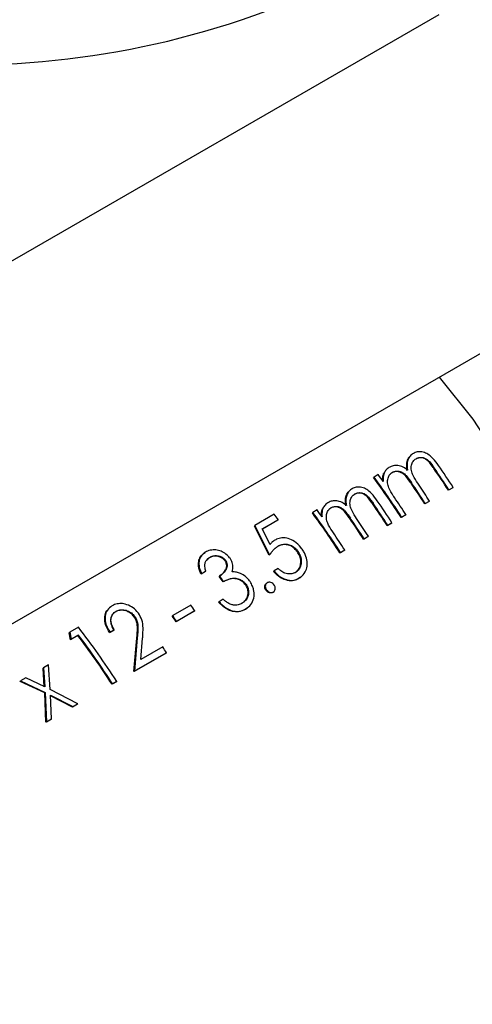
# Model space of a CAD drawing. Units: millimetres. Extents: x 0 to 381, y 0 to 216.
# Drawn here: x 68 to 69, y 110 to 113 of the extents above; entities that cross this region are included whole.
import ezdxf

# ---------------------------------------------------------------- set-up
doc = ezdxf.new("R2010")
doc.units = ezdxf.units.MM

msp = doc.modelspace()

# ---------------------------------------------------------------- linework, layer by layer
at = {"color": 7, "linetype": 'Continuous', "lineweight": 30}
for p, q in [((67.5839, 112.39), (68.9981, 113.2064)), ((67.582, 111.3024), (69.9861, 112.6903)), ((68.9292, 111.8762), (68.9279, 111.8747)), ((68.9834, 111.8486), (68.982, 111.8473)), ((68.8033, 111.821), (68.802, 111.8195)), ((68.816, 111.8283), (68.8033, 111.821)), ((68.8332, 111.8328), (68.8319, 111.8313)), ((68.8571, 111.8339), (68.8584, 111.8353)), ((68.9155, 111.8038), (68.9141, 111.8024)), ((69.0385, 111.789), (69.0258, 111.7817)), ((69.0273, 111.7829), (69.04, 111.7902)), ((69.04, 111.7902), (69.0385, 111.789)), ((68.7461, 111.7705), (68.7448, 111.769)), ((69.0258, 111.7817), (69.0273, 111.7829)), ((68.6501, 111.727), (68.6487, 111.7255)), ((68.674, 111.7282), (68.6753, 111.7296)), ((68.8003, 111.7429), (68.7989, 111.7415)), ((68.9678, 111.7482), (68.9551, 111.7408)), ((68.9551, 111.7408), (68.9566, 111.742)), ((68.9566, 111.742), (68.9693, 111.7494)), ((68.9693, 111.7494), (68.9678, 111.7482)), ((68.5047, 111.7095), (68.4467, 111.6761)), ((68.6202, 111.7153), (68.6189, 111.7138)), ((68.6329, 111.7226), (68.6202, 111.7153)), ((68.7324, 111.6981), (68.7309, 111.6967)), ((68.8971, 111.7073), (68.8844, 111.7)), ((68.8844, 111.7), (68.8859, 111.7012)), ((68.8859, 111.7012), (68.8986, 111.7085)), ((68.8986, 111.7085), (68.8971, 111.7073)), ((68.4467, 111.6761), (68.4454, 111.6744)), ((68.4897, 111.5868), (68.4454, 111.6744)), ((68.4467, 111.6761), (68.4911, 111.5882)), ((68.4689, 111.6657), (68.517, 111.6935)), ((68.5158, 111.692), (68.4692, 111.6651)), ((68.517, 111.6935), (68.5158, 111.692)), ((68.8554, 111.6833), (68.8427, 111.6759)), ((68.8427, 111.6759), (68.8442, 111.6771)), ((68.8442, 111.6771), (68.8569, 111.6845)), ((68.8569, 111.6845), (68.8554, 111.6833)), ((68.4923, 111.6196), (68.4689, 111.6657)), ((68.7847, 111.6425), (68.772, 111.6351)), ((68.7735, 111.6363), (68.7862, 111.6437)), ((68.7862, 111.6437), (68.7847, 111.6425)), ((68.4923, 111.6196), (68.4939, 111.6213)), ((68.4953, 111.6229), (68.4939, 111.6214)), ((68.5163, 111.6145), (68.515, 111.613)), ((68.772, 111.6351), (68.7735, 111.6363)), ((68.3114, 111.5806), (68.3102, 111.5791)), ((68.4911, 111.5882), (68.4897, 111.5868)), ((68.5756, 111.5982), (68.5742, 111.5968)), ((68.714, 111.6016), (68.7013, 111.5943)), ((68.7013, 111.5943), (68.7028, 111.5955)), ((68.7028, 111.5955), (68.7155, 111.6028)), ((68.7155, 111.6028), (68.714, 111.6016)), ((68.3585, 111.5723), (68.3572, 111.5708)), ((68.2989, 111.5378), (68.2862, 111.5305)), ((68.2875, 111.532), (68.2862, 111.5305)), ((68.2875, 111.532), (68.3002, 111.5393)), ((68.2989, 111.5378), (68.3002, 111.5393)), ((68.3414, 111.5252), (68.3401, 111.5238)), ((68.5042, 111.5399), (68.5027, 111.5386)), ((68.5169, 111.5472), (68.5042, 111.5399)), ((68.5837, 111.5213), (68.5768, 111.5165)), ((68.3519, 111.5072), (68.3533, 111.5086)), ((68.4208, 111.4991), (68.4194, 111.4978)), ((68.4825, 111.5036), (68.481, 111.5023)), ((68.5783, 111.5177), (68.5768, 111.5165)), ((68.4812, 111.4838), (68.4797, 111.4826)), ((68.502, 111.4766), (68.5005, 111.4754)), ((68.5015, 111.4761), (68.503, 111.4774)), ((68.2555, 111.4375), (68.2011, 111.4061)), ((68.3396, 111.4478), (68.3381, 111.4465)), ((68.3522, 111.4551), (68.3396, 111.4478)), ((68.0318, 111.4192), (68.0305, 111.4176)), ((68.0865, 111.4049), (68.0852, 111.4034)), ((68.2011, 111.4061), (68.1997, 111.4047)), ((68.2657, 111.4193), (68.2113, 111.3879)), ((68.2127, 111.3893), (68.2671, 111.4207)), ((68.2671, 111.4207), (68.2657, 111.4193)), ((68.4244, 111.4297), (68.4176, 111.4246)), ((68.4191, 111.4258), (68.4176, 111.4246)), ((68.2113, 111.3879), (68.2127, 111.3893)), ((67.8917, 111.3548), (67.8929, 111.3564)), ((67.8957, 111.334), (67.8917, 111.3548)), ((67.9191, 111.3715), (67.8929, 111.3564)), ((67.8929, 111.3564), (67.8969, 111.3356)), ((67.9174, 111.3465), (67.8957, 111.334)), ((67.8969, 111.3356), (67.9187, 111.3481)), ((67.9187, 111.3481), (67.9174, 111.3465)), ((68.0251, 111.3623), (68.0124, 111.355)), ((68.0137, 111.3564), (68.0124, 111.355)), ((68.0137, 111.3564), (68.0264, 111.3638)), ((68.0251, 111.3623), (68.0264, 111.3638)), ((67.8969, 111.3356), (67.8957, 111.334)), ((68.0848, 111.2384), (68.0938, 111.3386)), ((68.0952, 111.3399), (68.0863, 111.2396)), ((68.0952, 111.3399), (68.0938, 111.3386)), ((68.1055, 111.2743), (68.1111, 111.3389)), ((68.1809, 111.2939), (68.0848, 111.2384)), ((68.0863, 111.2396), (68.1824, 111.2951)), ((68.1713, 111.3123), (68.1055, 111.2743)), ((68.1824, 111.2951), (68.1809, 111.2939)), ((67.8297, 111.259), (67.8146, 111.2502)), ((67.8346, 111.1846), (67.8297, 111.259)), ((67.8146, 111.2502), (67.8133, 111.2487)), ((67.817, 111.1931), (67.8133, 111.2487)), ((67.8146, 111.2502), (67.8186, 111.1924)), ((68.0863, 111.2396), (68.0848, 111.2384)), ((67.745, 111.2093), (67.7463, 111.2108)), ((67.8181, 111.1745), (67.745, 111.2093)), ((67.7614, 111.2195), (67.7463, 111.2108)), ((67.7463, 111.2108), (67.8195, 111.1759)), ((67.8186, 111.1924), (67.7614, 111.2195)), ((68.0322, 111.2081), (68.0195, 111.2008)), ((68.0195, 111.2008), (68.0211, 111.202)), ((68.0211, 111.202), (68.0338, 111.2093)), ((68.0338, 111.2093), (68.0322, 111.2081)), ((67.8195, 111.1759), (67.8181, 111.1745)), ((67.8219, 111.0867), (67.8181, 111.1745)), ((67.8195, 111.1759), (67.8234, 111.0879)), ((67.9177, 111.1423), (67.8346, 111.1846)), ((67.8355, 111.1679), (67.9026, 111.1336)), ((67.8385, 111.0966), (67.8355, 111.1679)), ((67.9011, 111.1324), (67.8356, 111.1658)), ((67.9162, 111.1411), (67.9011, 111.1324)), ((67.9026, 111.1336), (67.9177, 111.1423)), ((67.9177, 111.1423), (67.9162, 111.1411)), ((67.9026, 111.1336), (67.9011, 111.1324)), ((67.837, 111.0954), (67.8219, 111.0867)), ((67.8234, 111.0879), (67.8219, 111.0867)), ((67.8234, 111.0879), (67.8385, 111.0966)), ((67.8385, 111.0966), (67.837, 111.0954))]:
    msp.add_line(p, q, dxfattribs=at)
at = {"color": 8, "linetype": 'Continuous', "lineweight": 30, "flags": 128}
msp.add_lwpolyline([(69.2415, 110.2384), (69.3232, 110.2989), (69.424, 110.4298), (69.4895, 110.6007), (69.5169, 110.8045), (69.5052, 111.0329), (69.4548, 111.2762), (69.3678, 111.5243), (69.2479, 111.767), (69.1, 111.9942), (68.9991, 112.1205)], dxfattribs=at)
at = {"color": 7, "linetype": 'Continuous', "lineweight": 30}
for centre, radius, start, end in [((67.5872, 115.6129), 2.5571, 242.4869, 297.3751), ((67.1088, 110.5482), 2.2795, 32.7583, 34.7415), ((67.1055, 110.5463), 2.2852, 32.7583, 34.7415), ((67.1182, 110.5537), 2.2852, 32.7583, 34.7395), ((66.9801, 110.475), 2.2643, 32.7519, 36.4255), ((66.9769, 110.4732), 2.2699, 32.7519, 36.4255), ((67.0152, 110.4989), 2.2384, 35.7907, 36.4352), ((67.0373, 110.5069), 2.2805, 32.7585, 34.6179), ((67.034, 110.505), 2.2862, 32.7585, 34.6179), ((67.0439, 110.5104), 2.2896, 32.7594, 34.1803), ((66.9739, 110.4701), 2.2887, 32.7592, 34.2967), ((66.9257, 110.4425), 2.2795, 32.7583, 34.7415), ((66.9224, 110.4406), 2.2852, 32.7583, 34.7415), ((66.9351, 110.4479), 2.2852, 32.7583, 34.7395), ((66.7666, 110.3607), 2.2001, 37.286, 37.8125), ((66.797, 110.3693), 2.2643, 32.7519, 36.4255), ((66.7937, 110.3675), 2.2699, 32.7519, 36.4255), ((66.832, 110.3932), 2.2384, 35.7907, 36.4352), ((66.8509, 110.3993), 2.2862, 32.7585, 34.6179), ((66.8542, 110.4011), 2.2805, 32.7585, 34.6179), ((66.8608, 110.4047), 2.2896, 32.7594, 34.1803), ((66.7908, 110.3644), 2.2887, 32.7592, 34.2967), ((66.5177, 110.2102), 2.2464, 35.2664, 35.7847), ((66.5145, 110.2083), 2.252, 35.2664, 35.7847), ((66.3952, 110.1377), 2.2694, 34.4275, 34.9432), ((66.344, 110.1081), 2.2637, 34.4275, 34.9432), ((66.3408, 110.1062), 2.2694, 34.4275, 34.9432), ((66.1226, 109.9807), 2.2554, 32.7465, 37.2695), ((66.1193, 109.9789), 2.2611, 32.7465, 37.2695), ((66.1369, 109.9895), 2.2552, 32.7424, 37.7907), ((66.2517, 110.0527), 2.2959, 32.7602, 33.272)]:
    msp.add_arc(centre, radius, start, end, dxfattribs=at)
for points, knots in [([(68.9023, 111.8402), (68.9019, 111.8422), (68.9003, 111.8517), (68.9013, 111.8663), (68.9059, 111.8786), (68.9103, 111.8823), (68.9108, 111.8828)], [0, 0, 0, 0, 0.126223, 0.59516, 0.950856, 1, 1, 1, 1]), ([(68.9209, 111.8918), (68.9194, 111.8908), (68.914, 111.8873), (68.9068, 111.8787), (68.9018, 111.8644), (68.902, 111.8513), (68.9033, 111.8434), (68.9036, 111.8417)], [0, 0, 0, 0, 0.100956, 0.352099, 0.608557, 0.912835, 1, 1, 1, 1]), ([(68.938, 111.7967), (68.9368, 111.7986), (68.9305, 111.808), (68.9213, 111.8223), (68.914, 111.8411), (68.9143, 111.8562), (68.9193, 111.8688), (68.926, 111.8738), (68.9292, 111.8762)], [0, 0, 0, 0, 0.068406, 0.342559, 0.516694, 0.692214, 0.849864, 1, 1, 1, 1]), ([(68.9961, 111.8559), (68.9948, 111.8577), (68.9883, 111.8669), (68.9777, 111.8801), (68.9614, 111.8923), (68.9466, 111.8971), (68.9323, 111.8971), (68.9247, 111.8936), (68.9209, 111.8918)], [0, 0, 0, 0, 0.070089, 0.351592, 0.519847, 0.689202, 0.84372, 1, 1, 1, 1]), ([(68.982, 111.8473), (68.9807, 111.8491), (68.9743, 111.8581), (68.9654, 111.8704), (68.9514, 111.8778), (68.9413, 111.8793), (68.9335, 111.8775), (68.9292, 111.8754), (68.9279, 111.8747)], [0, 0, 0, 0, 0.093472, 0.470075, 0.613339, 0.75647, 0.924788, 1, 1, 1, 1]), ([(68.9292, 111.8762), (68.9309, 111.877), (68.9359, 111.8794), (68.9445, 111.8808), (68.9544, 111.8785), (68.9657, 111.8719), (68.9747, 111.8608), (68.981, 111.852), (68.9834, 111.8486)], [0, 0, 0, 0, 0.095304, 0.279583, 0.411537, 0.543332, 0.823631, 1, 1, 1, 1]), ([(68.8501, 111.851), (68.8486, 111.85), (68.845, 111.8476), (68.8385, 111.8421), (68.8352, 111.8363), (68.8332, 111.8328)], [0, 0, 0, 0, 0.2173048, 0.5128678, 1, 1, 1, 1]), ([(68.9036, 111.8417), (68.9018, 111.843), (68.8954, 111.8481), (68.8832, 111.8551), (68.8676, 111.8567), (68.8569, 111.8543), (68.8517, 111.8517), (68.8501, 111.851)], [0, 0, 0, 0, 0.1084587, 0.3945104, 0.6625512, 0.8978863, 1, 1, 1, 1]), ([(68.8293, 111.8101), (68.8293, 111.8109), (68.8291, 111.8149), (68.8293, 111.8223), (68.831, 111.8282), (68.8319, 111.8313)], [0, 0, 0, 0, 0.108535, 0.548743, 1, 1, 1, 1]), ([(68.8332, 111.8328), (68.8327, 111.8309), (68.8316, 111.8273), (68.8306, 111.8214), (68.8305, 111.8149), (68.8307, 111.8103), (68.8308, 111.808)], [0, 0, 0, 0, 0.23411, 0.468338, 0.733284, 1, 1, 1, 1]), ([(68.8647, 111.7597), (68.8634, 111.7616), (68.8571, 111.771), (68.8485, 111.7853), (68.843, 111.8037), (68.8443, 111.8177), (68.8496, 111.8289), (68.8557, 111.8334), (68.8584, 111.8353)], [0, 0, 0, 0, 0.071888, 0.360788, 0.532539, 0.705143, 0.868984, 1, 1, 1, 1]), ([(68.8571, 111.8339), (68.8555, 111.8329), (68.8529, 111.8313), (68.8512, 111.8288), (68.8505, 111.8278)], [0, 0, 0, 0, 0.594169, 1, 1, 1, 1]), ([(68.9141, 111.8024), (68.9128, 111.8042), (68.9064, 111.8133), (68.8979, 111.8252), (68.8851, 111.8347), (68.8758, 111.8376), (68.8664, 111.8379), (68.8605, 111.8356), (68.8575, 111.8341), (68.8571, 111.8339)], [0, 0, 0, 0, 0.087704, 0.439563, 0.573066, 0.706861, 0.835016, 0.978711, 1, 1, 1, 1]), ([(68.8584, 111.8353), (68.8601, 111.8362), (68.8643, 111.8383), (68.8723, 111.8396), (68.8821, 111.838), (68.8926, 111.8325), (68.9036, 111.8203), (68.9109, 111.8102), (68.9155, 111.8038)], [0, 0, 0, 0, 0.089399, 0.226056, 0.362507, 0.504224, 0.687552, 1, 1, 1, 1]), ([(68.7378, 111.7861), (68.7363, 111.7851), (68.7309, 111.7816), (68.7237, 111.773), (68.7187, 111.7586), (68.7189, 111.7456), (68.7202, 111.7377), (68.7205, 111.7359)], [0, 0, 0, 0, 0.100956, 0.352099, 0.608557, 0.912835, 1, 1, 1, 1]), ([(68.813, 111.7502), (68.8117, 111.752), (68.8052, 111.7612), (68.7946, 111.7744), (68.7783, 111.7866), (68.7635, 111.7914), (68.7492, 111.7914), (68.7416, 111.7879), (68.7378, 111.7861)], [0, 0, 0, 0, 0.070089, 0.351592, 0.519847, 0.689202, 0.84372, 1, 1, 1, 1]), ([(68.7191, 111.7345), (68.7188, 111.7365), (68.7172, 111.746), (68.7181, 111.7606), (68.7227, 111.7729), (68.7272, 111.7766), (68.7277, 111.777)], [0, 0, 0, 0, 0.126223, 0.59516, 0.950856, 1, 1, 1, 1]), ([(68.7549, 111.691), (68.7536, 111.6929), (68.7474, 111.7023), (68.7382, 111.7166), (68.7309, 111.7354), (68.7312, 111.7505), (68.7362, 111.7631), (68.7429, 111.7681), (68.7461, 111.7705)], [0, 0, 0, 0, 0.068406, 0.342559, 0.516694, 0.692214, 0.849864, 1, 1, 1, 1]), ([(68.7989, 111.7415), (68.7976, 111.7433), (68.7912, 111.7524), (68.7823, 111.7646), (68.7683, 111.7721), (68.7582, 111.7736), (68.7504, 111.7718), (68.7461, 111.7697), (68.7448, 111.769)], [0, 0, 0, 0, 0.093472, 0.470075, 0.613339, 0.75647, 0.924788, 1, 1, 1, 1]), ([(68.7461, 111.7705), (68.7478, 111.7713), (68.7527, 111.7737), (68.7614, 111.7751), (68.7713, 111.7728), (68.7826, 111.7662), (68.7916, 111.7551), (68.7979, 111.7463), (68.8003, 111.7429)], [0, 0, 0, 0, 0.095304, 0.279583, 0.411537, 0.543332, 0.823631, 1, 1, 1, 1]), ([(68.6501, 111.727), (68.6495, 111.7252), (68.6485, 111.7216), (68.6475, 111.7156), (68.6474, 111.7092), (68.6476, 111.7046), (68.6477, 111.7023)], [0, 0, 0, 0, 0.23411, 0.468338, 0.733284, 1, 1, 1, 1]), ([(68.667, 111.7452), (68.6655, 111.7442), (68.6618, 111.7419), (68.6554, 111.7364), (68.6521, 111.7306), (68.6501, 111.727)], [0, 0, 0, 0, 0.217305, 0.512868, 1, 1, 1, 1]), ([(68.6816, 111.654), (68.6803, 111.6559), (68.674, 111.6653), (68.6653, 111.6796), (68.6599, 111.698), (68.6612, 111.712), (68.6665, 111.7232), (68.6726, 111.7277), (68.6753, 111.7296)], [0, 0, 0, 0, 0.071888, 0.360788, 0.532539, 0.705143, 0.868984, 1, 1, 1, 1]), ([(68.7205, 111.7359), (68.7187, 111.7373), (68.7122, 111.7424), (68.7, 111.7494), (68.6845, 111.751), (68.6738, 111.7486), (68.6686, 111.746), (68.667, 111.7452)], [0, 0, 0, 0, 0.108459, 0.39451, 0.662551, 0.897886, 1, 1, 1, 1]), ([(68.674, 111.7282), (68.6724, 111.7272), (68.6698, 111.7256), (68.6681, 111.7231), (68.6674, 111.7221)], [0, 0, 0, 0, 0.594169, 1, 1, 1, 1]), ([(68.7309, 111.6967), (68.7297, 111.6985), (68.7233, 111.7075), (68.7148, 111.7195), (68.702, 111.729), (68.6927, 111.7319), (68.6833, 111.7322), (68.6774, 111.7299), (68.6744, 111.7284), (68.674, 111.7282)], [0, 0, 0, 0, 0.087704, 0.439563, 0.573066, 0.706861, 0.835016, 0.978711, 1, 1, 1, 1]), ([(68.6753, 111.7296), (68.677, 111.7305), (68.6812, 111.7326), (68.6892, 111.7339), (68.699, 111.7323), (68.7095, 111.7268), (68.7205, 111.7146), (68.7278, 111.7044), (68.7324, 111.6981)], [0, 0, 0, 0, 0.089399, 0.226056, 0.362507, 0.504224, 0.687552, 1, 1, 1, 1]), ([(68.6462, 111.7043), (68.6462, 111.7051), (68.646, 111.7092), (68.6462, 111.7165), (68.6479, 111.7225), (68.6487, 111.7255)], [0, 0, 0, 0, 0.1085351, 0.548743, 1, 1, 1, 1]), ([(68.5887, 111.6049), (68.5874, 111.6067), (68.5809, 111.6156), (68.5675, 111.6285), (68.5469, 111.6377), (68.5279, 111.6401), (68.5148, 111.6364), (68.5084, 111.6332), (68.5067, 111.6323)], [0, 0, 0, 0, 0.06708, 0.327958, 0.534272, 0.740806, 0.933236, 1, 1, 1, 1]), ([(68.4911, 111.5882), (68.4921, 111.5897), (68.4952, 111.5942), (68.5006, 111.6012), (68.5079, 111.6087), (68.5135, 111.6125), (68.5163, 111.6145)], [0, 0, 0, 0, 0.1495251, 0.4487229, 0.7223227, 1, 1, 1, 1]), ([(68.5067, 111.6323), (68.5052, 111.6313), (68.5021, 111.6293), (68.4972, 111.6251), (68.4942, 111.6217), (68.4923, 111.6196)], [0, 0, 0, 0, 0.284092, 0.568391, 1, 1, 1, 1]), ([(68.515, 111.613), (68.5135, 111.612), (68.5089, 111.6091), (68.5047, 111.6056), (68.5023, 111.6029), (68.5023, 111.6028)], [0, 0, 0, 0, 0.3310564, 0.9942414, 1, 1, 1, 1]), ([(68.5742, 111.5968), (68.5729, 111.5986), (68.5689, 111.604), (68.5603, 111.612), (68.5479, 111.6178), (68.5349, 111.6197), (68.5238, 111.6175), (68.5177, 111.6144), (68.515, 111.613)], [0, 0, 0, 0, 0.090976, 0.274681, 0.468797, 0.657913, 0.849416, 1, 1, 1, 1]), ([(68.5163, 111.6145), (68.518, 111.6153), (68.5242, 111.6185), (68.5353, 111.6214), (68.5498, 111.6191), (68.5623, 111.613), (68.5706, 111.6049), (68.5745, 111.5997), (68.5756, 111.5982)], [0, 0, 0, 0, 0.092695, 0.345795, 0.539215, 0.732547, 0.921287, 1, 1, 1, 1]), ([(68.2862, 111.5305), (68.2853, 111.5324), (68.2809, 111.5422), (68.2768, 111.5581), (68.2799, 111.5759), (68.2873, 111.5877), (68.2946, 111.5927), (68.2977, 111.5949)], [0, 0, 0, 0, 0.078401, 0.396723, 0.61567, 0.834391, 1, 1, 1, 1]), ([(68.2989, 111.5965), (68.2974, 111.5955), (68.2911, 111.5914), (68.2825, 111.5814), (68.2783, 111.5649), (68.2808, 111.5478), (68.2853, 111.5372), (68.2875, 111.532)], [0, 0, 0, 0, 0.079888, 0.326284, 0.57356, 0.791412, 1, 1, 1, 1]), ([(68.3002, 111.5393), (68.2996, 111.5413), (68.2978, 111.5483), (68.2964, 111.5591), (68.2997, 111.57), (68.3053, 111.5765), (68.3097, 111.5795), (68.3114, 111.5806)], [0, 0, 0, 0, 0.122623, 0.4278, 0.645201, 0.861905, 1, 1, 1, 1]), ([(68.3713, 111.5796), (68.3698, 111.5813), (68.3647, 111.5874), (68.3536, 111.5961), (68.3378, 111.6023), (68.3212, 111.6037), (68.3081, 111.6012), (68.3011, 111.5976), (68.2989, 111.5965)], [0, 0, 0, 0, 0.0787234, 0.2788932, 0.4762409, 0.672187, 0.8965912, 1, 1, 1, 1]), ([(68.3572, 111.5708), (68.3558, 111.5725), (68.3524, 111.5764), (68.3447, 111.5813), (68.3347, 111.5843), (68.3222, 111.5845), (68.3147, 111.5811), (68.3102, 111.5791)], [0, 0, 0, 0, 0.119202, 0.277326, 0.476467, 0.687686, 1, 1, 1, 1]), ([(68.3114, 111.5806), (68.3131, 111.5815), (68.3182, 111.584), (68.3274, 111.5864), (68.3388, 111.5853), (68.3491, 111.5814), (68.3553, 111.5763), (68.358, 111.573), (68.3585, 111.5723)], [0, 0, 0, 0, 0.120736, 0.364105, 0.586498, 0.769091, 0.953028, 1, 1, 1, 1]), ([(68.3788, 111.5371), (68.3793, 111.5389), (68.3813, 111.5452), (68.382, 111.5572), (68.3776, 111.5703), (68.3729, 111.5772), (68.3713, 111.5796)], [0, 0, 0, 0, 0.137715, 0.482274, 0.821485, 1, 1, 1, 1]), ([(68.5664, 111.5341), (68.5679, 111.5351), (68.5732, 111.5386), (68.5803, 111.5469), (68.5846, 111.5609), (68.5843, 111.5765), (68.5793, 111.5888), (68.5753, 111.5951), (68.5742, 111.5968)], [0, 0, 0, 0, 0.083788, 0.290989, 0.496696, 0.714116, 0.923778, 1, 1, 1, 1]), ([(68.5756, 111.5982), (68.5768, 111.5963), (68.5804, 111.5905), (68.5852, 111.5793), (68.5863, 111.5648), (68.583, 111.5504), (68.5759, 111.5406), (68.5698, 111.5367), (68.5679, 111.5354)], [0, 0, 0, 0, 0.085337, 0.257257, 0.462339, 0.667402, 0.891252, 1, 1, 1, 1]), ([(68.5783, 111.5177), (68.5798, 111.5187), (68.5876, 111.5235), (68.598, 111.5346), (68.604, 111.5537), (68.603, 111.5737), (68.5972, 111.5912), (68.591, 111.6013), (68.5887, 111.6049)], [0, 0, 0, 0, 0.061418, 0.302284, 0.490247, 0.677841, 0.885296, 1, 1, 1, 1]), ([(68.3102, 111.5791), (68.3087, 111.5781), (68.3053, 111.576), (68.303, 111.5729), (68.3018, 111.5712)], [0, 0, 0, 0, 0.462281, 1, 1, 1, 1]), ([(68.3401, 111.5238), (68.3416, 111.5247), (68.3493, 111.5296), (68.3579, 111.5384), (68.3627, 111.5508), (68.3626, 111.5601), (68.3598, 111.5669), (68.3577, 111.5701), (68.3572, 111.5708)], [0, 0, 0, 0, 0.099624, 0.503733, 0.661918, 0.82163, 0.962391, 1, 1, 1, 1]), ([(68.3585, 111.5723), (68.3597, 111.5704), (68.3624, 111.566), (68.3643, 111.5585), (68.3634, 111.549), (68.3572, 111.5372), (68.3485, 111.5296), (68.3421, 111.5256), (68.3414, 111.5252)], [0, 0, 0, 0, 0.1019829, 0.2353476, 0.3683315, 0.5878028, 0.9564201, 1, 1, 1, 1]), ([(68.4039, 111.5321), (68.4019, 111.5329), (68.3979, 111.5346), (68.3916, 111.5364), (68.3852, 111.5371), (68.3809, 111.5371), (68.3788, 111.5371)], [0, 0, 0, 0, 0.2438, 0.488029, 0.74204, 1, 1, 1, 1]), ([(68.4325, 111.5079), (68.4312, 111.5097), (68.428, 111.514), (68.4204, 111.5222), (68.4118, 111.5283), (68.4053, 111.5314), (68.4039, 111.5321)], [0, 0, 0, 0, 0.1782516, 0.4228726, 0.8742285, 1, 1, 1, 1]), ([(68.5768, 111.5165), (68.5751, 111.5157), (68.5682, 111.5122), (68.5541, 111.509), (68.5349, 111.5134), (68.5169, 111.5235), (68.5075, 111.5335), (68.5027, 111.5386)], [0, 0, 0, 0, 0.073379, 0.312421, 0.552189, 0.770512, 1, 1, 1, 1]), ([(68.5042, 111.5399), (68.5057, 111.5382), (68.5127, 111.5303), (68.5265, 111.5191), (68.5462, 111.5117), (68.564, 111.5111), (68.5737, 111.5156), (68.5783, 111.5177)], [0, 0, 0, 0, 0.074758, 0.348692, 0.573935, 0.799889, 1, 1, 1, 1]), ([(68.5679, 111.5354), (68.5662, 111.5345), (68.5611, 111.5321), (68.5508, 111.5301), (68.5371, 111.5321), (68.5252, 111.539), (68.5193, 111.5448), (68.5169, 111.5472)], [0, 0, 0, 0, 0.110235, 0.332437, 0.597873, 0.833492, 1, 1, 1, 1]), ([(68.4194, 111.4978), (68.418, 111.4996), (68.4146, 111.5041), (68.4064, 111.5108), (68.3949, 111.5161), (68.3795, 111.5178), (68.3653, 111.5135), (68.3559, 111.5091), (68.3519, 111.5072)], [0, 0, 0, 0, 0.080196, 0.204611, 0.375291, 0.545572, 0.805488, 1, 1, 1, 1]), ([(68.3533, 111.5086), (68.355, 111.5094), (68.3634, 111.5135), (68.3761, 111.5187), (68.3933, 111.5183), (68.4057, 111.5134), (68.4151, 111.5065), (68.4192, 111.5013), (68.4208, 111.4991)], [0, 0, 0, 0, 0.081642, 0.409894, 0.585396, 0.761324, 0.903148, 1, 1, 1, 1]), ([(68.4067, 111.442), (68.4082, 111.4429), (68.4143, 111.4468), (68.423, 111.4558), (68.4272, 111.4704), (68.4262, 111.4844), (68.4224, 111.493), (68.4197, 111.4973), (68.4194, 111.4978)], [0, 0, 0, 0, 0.090854, 0.358749, 0.614548, 0.793826, 0.973407, 1, 1, 1, 1]), ([(68.4208, 111.4991), (68.422, 111.4972), (68.4253, 111.4916), (68.4284, 111.4814), (68.4281, 111.4692), (68.4241, 111.4574), (68.4167, 111.4487), (68.4106, 111.4448), (68.4082, 111.4432)], [0, 0, 0, 0, 0.092663, 0.269047, 0.443075, 0.636707, 0.855606, 1, 1, 1, 1]), ([(68.4191, 111.4258), (68.4207, 111.4268), (68.428, 111.4315), (68.4389, 111.4429), (68.4455, 111.4629), (68.4441, 111.4809), (68.4397, 111.4958), (68.4352, 111.5033), (68.4325, 111.5079)], [0, 0, 0, 0, 0.064699, 0.302226, 0.540923, 0.747679, 0.849083, 1, 1, 1, 1]), ([(68.4797, 111.4826), (68.4787, 111.4846), (68.4768, 111.4882), (68.4763, 111.4937), (68.4775, 111.4982), (68.4794, 111.5009), (68.4808, 111.502), (68.4811, 111.5023)], [0, 0, 0, 0, 0.281696, 0.504161, 0.726993, 0.945446, 1, 1, 1, 1]), ([(68.4838, 111.5046), (68.4824, 111.5033), (68.4798, 111.5012), (68.478, 111.4964), (68.478, 111.4915), (68.4793, 111.4872), (68.4807, 111.4848), (68.4812, 111.4838)], [0, 0, 0, 0, 0.264848, 0.47033, 0.676171, 0.87751, 1, 1, 1, 1]), ([(68.5048, 111.4974), (68.5033, 111.4993), (68.5004, 111.503), (68.4945, 111.5057), (68.4889, 111.5066), (68.4856, 111.5054), (68.4841, 111.5047), (68.4838, 111.5046)], [0, 0, 0, 0, 0.262713, 0.528636, 0.755347, 0.960957, 1, 1, 1, 1]), ([(68.502, 111.4766), (68.5035, 111.4778), (68.5061, 111.48), (68.5078, 111.4848), (68.508, 111.4896), (68.5068, 111.494), (68.5054, 111.4964), (68.5048, 111.4974)], [0, 0, 0, 0, 0.264104, 0.46928, 0.673797, 0.863417, 1, 1, 1, 1]), ([(68.5005, 111.4754), (68.4987, 111.4748), (68.4956, 111.4736), (68.4902, 111.4742), (68.4856, 111.4765), (68.482, 111.4795), (68.4803, 111.4818), (68.4797, 111.4826)], [0, 0, 0, 0, 0.260256, 0.467258, 0.674543, 0.878818, 1, 1, 1, 1]), ([(68.4812, 111.4838), (68.4827, 111.482), (68.4853, 111.4788), (68.4904, 111.4759), (68.4953, 111.4749), (68.4992, 111.4754), (68.5013, 111.4763), (68.502, 111.4766)], [0, 0, 0, 0, 0.265162, 0.473361, 0.681923, 0.885375, 1, 1, 1, 1]), ([(68.0201, 111.4356), (68.0186, 111.4346), (68.0117, 111.4302), (68.002, 111.4193), (67.9977, 111.4007), (68.0002, 111.3809), (68.0073, 111.3662), (68.0124, 111.3584), (68.0137, 111.3564)], [0, 0, 0, 0, 0.065695, 0.29057, 0.516182, 0.722797, 0.9323, 1, 1, 1, 1]), ([(68.0983, 111.4135), (68.0969, 111.4152), (68.0911, 111.4224), (68.0785, 111.4333), (68.0601, 111.441), (68.0422, 111.4433), (68.0292, 111.4402), (68.0225, 111.4368), (68.0201, 111.4356)], [0, 0, 0, 0, 0.072081, 0.294589, 0.517087, 0.707872, 0.898541, 1, 1, 1, 1]), ([(68.4176, 111.4246), (68.416, 111.4238), (68.4085, 111.4199), (68.3945, 111.4163), (68.3753, 111.4192), (68.3559, 111.4291), (68.3446, 111.4401), (68.3381, 111.4465)], [0, 0, 0, 0, 0.068431, 0.317007, 0.519099, 0.721161, 1, 1, 1, 1]), ([(68.3396, 111.4478), (68.3411, 111.4462), (68.3491, 111.4379), (68.3632, 111.4264), (68.3832, 111.4188), (68.4022, 111.4181), (68.4131, 111.4231), (68.4191, 111.4258)], [0, 0, 0, 0, 0.069721, 0.351655, 0.553537, 0.755392, 1, 1, 1, 1]), ([(68.3787, 111.4386), (68.3766, 111.4392), (68.3721, 111.4407), (68.3654, 111.4445), (68.3586, 111.4495), (68.3544, 111.4532), (68.3522, 111.4551)], [0, 0, 0, 0, 0.21162, 0.469009, 0.732804, 1, 1, 1, 1]), ([(68.4082, 111.4432), (68.4066, 111.4423), (68.4028, 111.4404), (68.3948, 111.4376), (68.3863, 111.4372), (68.3802, 111.4383), (68.3787, 111.4386)], [0, 0, 0, 0, 0.190237, 0.431216, 0.855271, 1, 1, 1, 1]), ([(68.0124, 111.355), (68.0112, 111.3568), (68.0051, 111.366), (67.9976, 111.3827), (67.9972, 111.4033), (68.0004, 111.4168), (68.0054, 111.4216), (68.0062, 111.4224)], [0, 0, 0, 0, 0.081452, 0.41221, 0.680916, 0.949754, 1, 1, 1, 1]), ([(68.0305, 111.4176), (68.029, 111.4166), (68.0245, 111.4136), (68.018, 111.4065), (68.0143, 111.3949), (68.0158, 111.3802), (68.0208, 111.3693), (68.0245, 111.3631), (68.0251, 111.3623)], [0, 0, 0, 0, 0.092073, 0.277711, 0.493107, 0.692935, 0.958591, 1, 1, 1, 1]), ([(68.0264, 111.3638), (68.0253, 111.3657), (68.0208, 111.3732), (68.0159, 111.3858), (68.0163, 111.4), (68.0212, 111.4115), (68.0281, 111.4165), (68.0318, 111.4192)], [0, 0, 0, 0, 0.093815, 0.374368, 0.570305, 0.76615, 1, 1, 1, 1]), ([(68.0852, 111.4034), (68.0838, 111.4051), (68.0796, 111.4102), (68.0705, 111.4171), (68.0582, 111.4217), (68.0452, 111.423), (68.0361, 111.4205), (68.0315, 111.4181), (68.0305, 111.4176)], [0, 0, 0, 0, 0.101719, 0.305576, 0.504388, 0.714818, 0.939472, 1, 1, 1, 1]), ([(68.0318, 111.4192), (68.0335, 111.42), (68.0385, 111.4226), (68.0486, 111.4246), (68.062, 111.4227), (68.0749, 111.4169), (68.0827, 111.4098), (68.086, 111.4056), (68.0865, 111.4049)], [0, 0, 0, 0, 0.103516, 0.312821, 0.529828, 0.754704, 0.958485, 1, 1, 1, 1]), ([(68.0938, 111.3386), (68.094, 111.3405), (68.0949, 111.3502), (68.0957, 111.3662), (68.0952, 111.3867), (68.0883, 111.3982), (68.0852, 111.4034)], [0, 0, 0, 0, 0.090421, 0.452251, 0.751392, 1, 1, 1, 1]), ([(68.0865, 111.4049), (68.0878, 111.403), (68.0915, 111.3974), (68.0975, 111.3825), (68.0969, 111.3625), (68.0958, 111.347), (68.0952, 111.3399)], [0, 0, 0, 0, 0.092126, 0.278037, 0.671366, 1, 1, 1, 1]), ([(68.1111, 111.3389), (68.1112, 111.3409), (68.112, 111.3509), (68.1127, 111.3688), (68.111, 111.3927), (68.1023, 111.407), (68.0983, 111.4135)], [0, 0, 0, 0, 0.080452, 0.402423, 0.726642, 1, 1, 1, 1]), ([(65.386, 110.4119), (65.3853, 110.4114), (65.3268, 110.3664), (65.2311, 110.2515), (65.1084, 110.0662), (65.025, 109.8543), (64.9838, 109.6263), (64.9909, 109.389), (65.0496, 109.1513), (65.1573, 108.9329), (65.3052, 108.7427), (65.4819, 108.5861), (65.6799, 108.4641), (65.8749, 108.3814), (66.0535, 108.3296), (66.2517, 108.2918), (66.491, 108.2744), (66.7146, 108.2907), (66.9067, 108.3255), (67.0671, 108.3687), (67.25, 108.4412), (67.4295, 108.5408), (67.5991, 108.6709), (67.7482, 108.8311), (67.8695, 109.019), (67.9505, 109.2302), (67.9895, 109.399), (67.9849, 109.4941), (67.9841, 109.5125)], [0, 0, 0, 0, 0.000516, 0.042041, 0.084129, 0.126791, 0.170161, 0.214473, 0.260137, 0.307815, 0.351693, 0.396625, 0.441875, 0.483539, 0.515871, 0.545682, 0.595361, 0.64747, 0.668551, 0.703605, 0.740042, 0.779255, 0.819938, 0.861463, 0.903551, 0.946214, 0.989583, 1, 1, 1, 1])]:
    msp.add_open_spline(points, degree=3, knots=knots, dxfattribs=at)

doc.saveas('drawing.dxf')
